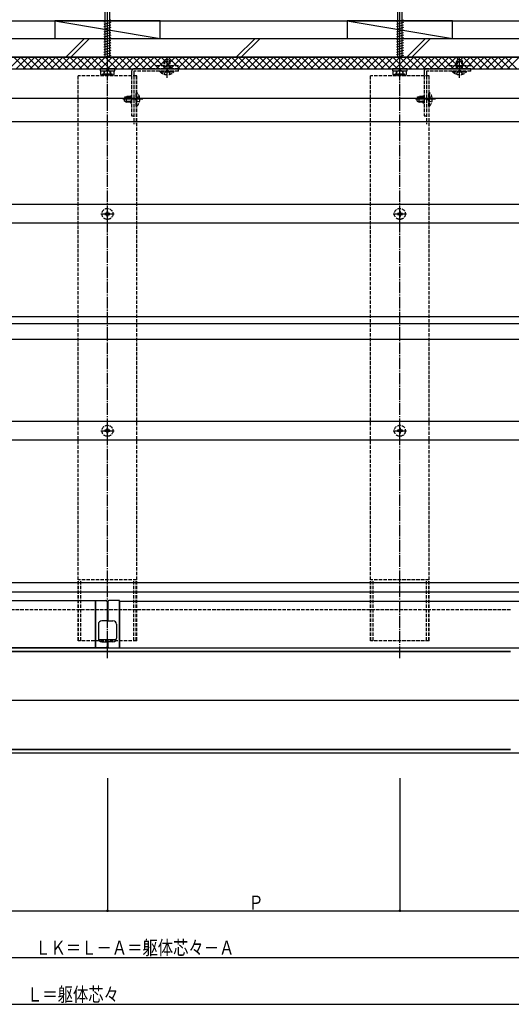
# Model space of a CAD drawing. Extents: x 0 to 1980, y 0 to 3207.
# Drawn here: x 894 to 1315, y 1768 to 2610 of the extents above; entities that cross this region are included whole.
import ezdxf

# ---------------------------------------------------------------- set-up
doc = ezdxf.new("R2010")
doc.units = 0
for name, pattern in [('CENTER', [50.8, 31.75, -6.35, 6.35, -6.35]), ('YCENTER_1', [13, 10, -1, 1, -1]), ('YHIDDEN_1', [4, 3, -1])]:
    doc.linetypes.add(name, pattern=pattern)
for name, color, linetype in [('YKK_12', 2, 'CONTINUOUS'), ('YKK_13', 4, 'CONTINUOUS'), ('YKK_D', 6, 'CONTINUOUS'), ('YSS_K', 3, 'CONTINUOUS')]:
    doc.layers.add(name, color=color, linetype=linetype)
doc.styles.get("Standard").update_dxf_attribs({"font": 'txt', "bigfont": 'BIGFONT'})

msp = doc.modelspace()

# ---------------------------------------------------------------- linework, layer by layer
at = {"layer": 'YKK_12'}
for p, q in [((503.75, 2578.03), (1420.25, 2578.03)), ((506.75, 2578.03), (1420.25, 2578.03)), ((503.75, 2568.03), (1420.25, 2568.03)), ((506.75, 2568.03), (1420.25, 2568.03)), ((506.75, 2543.03), (1420.25, 2543.03)), ((506.75, 2523.03), (1420.25, 2523.03)), ((959, 2113.03), (555, 2113.03)), ((959, 2073.03), (959, 2113.03)), ((979.5, 2112.83), (1383.5, 2112.83)), ((979.5, 2073.03), (979.5, 2112.83)), ((961.64, 2080.13), (976.86, 2080.13)), ((513.25, 2073.03), (1269.25, 2073.03)), ((959, 2073.03), (555, 2073.03)), ((969, 2076.73), (969.5, 2076.73)), ((969, 2075.53), (969.5, 2075.53)), ((979.5, 2073.03), (1405.25, 2073.03)), ((1272.25, 2073.03), (1408.75, 2073.03)), ((513.25, 2070.03), (1313.79, 2070.03)), ((513.75, 2069.88), (1313.79, 2069.88)), ((312.27, 2028.03), (1538.81, 2028.03)), ((485.84, 2028.03), (1548.68, 2028.03)), ((513.25, 1986.03), (1313.79, 1986.03)), ((513.25, 1983.03), (1313.79, 1983.03)), ((513.75, 1986.18), (1313.79, 1986.18)), ((1304.43, 1983.03), (1408.75, 1983.03))]:
    msp.add_line(p, q, dxfattribs=at)
at = {"layer": 'YKK_12', "linetype": 'YHIDDEN_1'}
for p, q in [((1030.13, 2570.53), (1010.37, 2570.53)), ((1280.13, 2570.53), (1260.37, 2570.53)), ((944.25, 2079.03), (944.25, 2562.03)), ((994.25, 2562.03), (944.25, 2562.03)), ((991.95, 2562.03), (991.95, 2520.75)), ((993.95, 2562.03), (993.95, 2520.75)), ((994.25, 2079.03), (994.25, 2562.03)), ((1244.25, 2562.03), (1194.25, 2562.03)), ((1194.25, 2079.03), (1194.25, 2562.03)), ((1241.95, 2562.03), (1241.95, 2520.75)), ((1243.95, 2562.03), (1243.95, 2520.75)), ((1244.25, 2079.03), (1244.25, 2562.03)), ((994.25, 2131.03), (944.25, 2131.03)), ((944.55, 2079.03), (944.55, 2131.03)), ((946.55, 2079.03), (946.55, 2131.03)), ((991.95, 2079.03), (991.95, 2131.03)), ((993.95, 2079.03), (993.95, 2131.03)), ((1244.25, 2131.03), (1194.25, 2131.03)), ((1194.55, 2079.03), (1194.55, 2131.03)), ((1196.55, 2079.03), (1196.55, 2131.03)), ((1241.95, 2079.03), (1241.95, 2131.03)), ((1243.95, 2079.03), (1243.95, 2131.03)), ((994.25, 2079.03), (944.25, 2079.03)), ((1244.25, 2079.03), (1194.25, 2079.03))]:
    msp.add_line(p, q, dxfattribs=at)
at = {"layer": 'YKK_12', "linetype": 'YCENTER_1'}
for p, q in [((969.25, 2064.13), (969.25, 2568.03)), ((1219.25, 2064.13), (1219.25, 2568.03))]:
    msp.add_line(p, q, dxfattribs=at)
at = {"layer": 'YKK_13'}
for p, q in [((969.25, 2560.54), (969.25, 2679.39)), ((1219.25, 2560.54), (1219.25, 2679.39)), ((967.15, 2669.19), (967.15, 2578.03)), ((971.35, 2578.03), (971.35, 2669.19)), ((1217.15, 2669.19), (1217.15, 2578.03)), ((1221.35, 2578.03), (1221.35, 2669.19)), ((972.25, 2609.84), (966.25, 2608.23)), ((972.25, 2607.66), (966.25, 2606.05)), ((972.25, 2605.49), (966.25, 2603.88)), ((972.25, 2603.31), (967.45, 2602.03)), ((1222.25, 2609.84), (1216.25, 2608.23)), ((1222.25, 2607.66), (1216.25, 2606.05)), ((1222.25, 2605.49), (1216.25, 2603.88)), ((1222.25, 2603.31), (1217.45, 2602.03)), ((967.45, 2602.03), (966.25, 2601.71)), ((972.25, 2601.14), (966.25, 2599.53)), ((972.25, 2598.97), (966.25, 2597.36)), ((972.25, 2596.79), (966.25, 2595.18)), ((972.25, 2594.62), (966.25, 2593.01)), ((1217.45, 2602.03), (1216.25, 2601.71)), ((1222.25, 2601.14), (1216.25, 2599.53)), ((1222.25, 2598.97), (1216.25, 2597.36)), ((1222.25, 2596.79), (1216.25, 2595.18)), ((1222.25, 2594.62), (1216.25, 2593.01)), ((972.25, 2592.44), (966.25, 2590.84)), ((972.25, 2590.27), (966.25, 2588.66)), ((972.25, 2588.1), (966.25, 2586.49)), ((972.25, 2585.92), (966.25, 2584.31)), ((1222.25, 2592.44), (1216.25, 2590.84)), ((1222.25, 2590.27), (1216.25, 2588.66)), ((1222.25, 2588.1), (1216.25, 2586.49)), ((1222.25, 2585.92), (1216.25, 2584.31)), ((967.45, 2582.46), (966.25, 2582.14)), ((972.25, 2581.57), (966.25, 2579.97)), ((972.25, 2579.4), (967.14, 2578.03)), ((972.25, 2583.75), (967.45, 2582.46)), ((1217.45, 2582.46), (1216.25, 2582.14)), ((1222.25, 2581.57), (1216.25, 2579.97)), ((1222.25, 2579.4), (1217.14, 2578.03)), ((1222.25, 2583.75), (1217.45, 2582.46)), ((975.5, 2568.03), (963, 2568.03)), ((963, 2568.03), (963, 2566.43)), ((963, 2566.43), (975.5, 2566.43)), ((963.48, 2566.43), (975.02, 2566.43)), ((963.48, 2565.53), (963.48, 2566.43)), ((963.48, 2563.38), (963.48, 2565.53)), ((964.25, 2562.93), (963.48, 2563.38)), ((964.25, 2562.93), (974.25, 2562.93)), ((965.2, 2563.73), (973.3, 2563.73)), ((965.2, 2562.93), (965.2, 2563.73)), ((966.15, 2563.73), (967.35, 2566.19)), ((966.25, 2566.43), (972.25, 2566.43)), ((966.36, 2565.53), (966.36, 2566.43)), ((966.36, 2563.38), (966.36, 2565.53)), ((967.15, 2566.43), (971.35, 2566.43)), ((967.35, 2566.19), (969.25, 2567.2)), ((971.15, 2566.19), (969.25, 2567.2)), ((972.35, 2563.73), (971.15, 2566.19)), ((972.14, 2565.53), (972.14, 2566.43)), ((972.14, 2563.38), (972.14, 2565.53)), ((973.3, 2562.93), (973.3, 2563.73)), ((974.25, 2562.93), (975.02, 2563.38)), ((975.02, 2565.53), (975.02, 2566.43)), ((975.02, 2563.38), (975.02, 2565.53)), ((975.5, 2566.43), (975.5, 2568.03)), ((1225.5, 2568.03), (1213, 2568.03)), ((1213, 2568.03), (1213, 2566.43)), ((1213, 2566.43), (1225.5, 2566.43)), ((1213.48, 2566.43), (1225.02, 2566.43)), ((1213.48, 2565.53), (1213.48, 2566.43)), ((1213.48, 2563.38), (1213.48, 2565.53)), ((1214.25, 2562.93), (1213.48, 2563.38)), ((1214.25, 2562.93), (1224.25, 2562.93)), ((1215.2, 2563.73), (1223.3, 2563.73)), ((1215.2, 2562.93), (1215.2, 2563.73)), ((1216.15, 2563.73), (1217.35, 2566.19)), ((1216.25, 2566.43), (1222.25, 2566.43)), ((1216.36, 2565.53), (1216.36, 2566.43)), ((1216.36, 2563.38), (1216.36, 2565.53)), ((1217.15, 2566.43), (1221.35, 2566.43)), ((1217.35, 2566.19), (1219.25, 2567.2)), ((1221.15, 2566.19), (1219.25, 2567.2)), ((1222.35, 2563.73), (1221.15, 2566.19)), ((1222.14, 2565.53), (1222.14, 2566.43)), ((1222.14, 2563.38), (1222.14, 2565.53)), ((1223.3, 2562.93), (1223.3, 2563.73)), ((1224.25, 2562.93), (1225.02, 2563.38)), ((1225.02, 2565.53), (1225.02, 2566.43)), ((1225.02, 2563.38), (1225.02, 2565.53)), ((1225.5, 2566.43), (1225.5, 2568.03)), ((1384.25, 2452.03), (554.25, 2452.03)), ((1384.25, 2436.03), (554.25, 2436.03)), ((1384.25, 2356.03), (554.25, 2356.03)), ((1384.25, 2350.03), (554.25, 2350.03)), ((1383.95, 2336.53), (554.55, 2336.53)), ((1384.25, 2266.53), (554.25, 2266.53)), ((1384.25, 2250.53), (554.25, 2250.53)), ((1384.25, 2128.53), (554.25, 2128.53)), ((1384.25, 2120.53), (554.25, 2120.53)), ((959, 2113.33), (968, 2113.33)), ((959, 2112.83), (959, 2113.33)), ((959, 2112.83), (959, 2073.53)), ((969, 2112.33), (969, 2096.53)), ((969.5, 2112.33), (969.5, 2096.53)), ((979.5, 2113.33), (970.5, 2113.33)), ((979.5, 2112.83), (979.5, 2113.33)), ((979.5, 2112.83), (979.5, 2073.53)), ((961.5, 2093.03), (961.5, 2081.03)), ((968.5, 2096.03), (964.5, 2096.03)), ((970, 2096.03), (974, 2096.03)), ((977, 2093.03), (977, 2081.03)), ((959, 2073.03), (959, 2073.53)), ((968, 2073.03), (959, 2073.03)), ((964.5, 2078.03), (968.5, 2078.03)), ((969, 2077.53), (969, 2074.03)), ((969.5, 2077.53), (969.5, 2074.03)), ((974, 2078.03), (970, 2078.03)), ((970.5, 2073.03), (979.5, 2073.03)), ((979.5, 2073.03), (979.5, 2073.53))]:
    msp.add_line(p, q, dxfattribs=at)
at = {"layer": 'YKK_13', "linetype": 'CENTER'}
for p, q in [((1020.25, 2560.39), (1020.25, 2577.47)), ((1270.25, 2560.39), (1270.25, 2577.47)), ((999.64, 2542.03), (982.56, 2542.03)), ((1249.64, 2542.03), (1232.56, 2542.03)), ((963.55, 2444.03), (974.9, 2444.03)), ((1213.55, 2444.03), (1224.9, 2444.03)), ((963.55, 2258.53), (974.9, 2258.53)), ((1213.55, 2258.53), (1224.9, 2258.53))]:
    msp.add_line(p, q, dxfattribs=at)
at = {"layer": 'YKK_13', "linetype": 'YHIDDEN_1'}
for p, q in [((1018.55, 2576.08), (1017.75, 2574.38)), ((1017.75, 2574.38), (1022.75, 2574.38)), ((1017.75, 2568.03), (1017.75, 2574.38)), ((1018.4, 2568.03), (1018.4, 2575.77)), ((1018.55, 2576.08), (1021.95, 2576.08)), ((1021.95, 2576.08), (1022.75, 2574.38)), ((1022.1, 2568.03), (1022.1, 2575.77)), ((1022.75, 2568.03), (1022.75, 2574.38)), ((1268.55, 2576.08), (1267.75, 2574.38)), ((1267.75, 2574.38), (1272.75, 2574.38)), ((1267.75, 2568.03), (1267.75, 2574.38)), ((1268.4, 2568.03), (1268.4, 2575.77)), ((1268.55, 2576.08), (1271.95, 2576.08)), ((1271.95, 2576.08), (1272.75, 2574.38)), ((1272.1, 2568.03), (1272.1, 2575.77)), ((1272.75, 2568.03), (1272.75, 2574.38)), ((989.95, 2566.03), (989.95, 2528.03)), ((1029.95, 2568.03), (991.95, 2568.03)), ((991.95, 2566.03), (991.95, 2528.03)), ((1029.95, 2566.03), (991.95, 2566.03)), ((1014.35, 2566.08), (1026.15, 2566.08)), ((1014.35, 2565.57), (1014.35, 2566.08)), ((1014.35, 2565.57), (1026.15, 2565.57)), ((1017.75, 2563.47), (1019.11, 2566.24)), ((1019.11, 2566.24), (1020.25, 2566.85)), ((1021.39, 2566.24), (1020.25, 2566.85)), ((1022.75, 2563.47), (1021.39, 2566.24)), ((1026.15, 2565.57), (1026.15, 2566.08)), ((1029.95, 2566.03), (1029.95, 2568.03)), ((1239.95, 2566.03), (1239.95, 2528.03)), ((1279.95, 2568.03), (1241.95, 2568.03)), ((1241.95, 2566.03), (1241.95, 2528.03)), ((1279.95, 2566.03), (1241.95, 2566.03)), ((1264.35, 2566.08), (1276.15, 2566.08)), ((1264.35, 2565.57), (1264.35, 2566.08)), ((1264.35, 2565.57), (1276.15, 2565.57)), ((1267.75, 2563.47), (1269.11, 2566.24)), ((1269.11, 2566.24), (1270.25, 2566.85)), ((1271.39, 2566.24), (1270.25, 2566.85)), ((1272.75, 2563.47), (1271.39, 2566.24)), ((1276.15, 2565.57), (1276.15, 2566.08)), ((1279.95, 2566.03), (1279.95, 2568.03)), ((983.95, 2543.73), (985.65, 2544.53)), ((983.95, 2540.33), (983.95, 2543.73)), ((988.95, 2543.87), (984.26, 2543.87)), ((988.95, 2544.53), (985.65, 2544.53)), ((985.65, 2539.53), (985.65, 2544.53)), ((988.95, 2545.03), (989.95, 2545.03)), ((988.95, 2545.03), (988.95, 2539.03)), ((993.78, 2543.17), (993.17, 2542.03)), ((996.56, 2544.53), (993.78, 2543.17)), ((993.95, 2536.13), (993.95, 2547.93)), ((994.46, 2547.93), (993.95, 2547.93)), ((994.46, 2536.13), (994.46, 2547.93)), ((1233.95, 2543.73), (1235.65, 2544.53)), ((1233.95, 2540.33), (1233.95, 2543.73)), ((1238.95, 2543.87), (1234.26, 2543.87)), ((1238.95, 2544.53), (1235.65, 2544.53)), ((1235.65, 2539.53), (1235.65, 2544.53)), ((1238.95, 2545.03), (1239.95, 2545.03)), ((1238.95, 2545.03), (1238.95, 2539.03)), ((1243.78, 2543.17), (1243.17, 2542.03)), ((1246.56, 2544.53), (1243.78, 2543.17)), ((1243.95, 2536.13), (1243.95, 2547.93)), ((1244.46, 2547.93), (1243.95, 2547.93)), ((1244.46, 2536.13), (1244.46, 2547.93)), ((983.95, 2540.33), (985.65, 2539.53)), ((988.95, 2540.18), (984.26, 2540.18)), ((988.95, 2539.53), (985.65, 2539.53)), ((988.95, 2539.03), (989.95, 2539.03)), ((993.78, 2540.88), (993.17, 2542.03)), ((996.56, 2539.53), (993.78, 2540.88)), ((994.46, 2536.13), (993.95, 2536.13)), ((1233.95, 2540.33), (1235.65, 2539.53)), ((1238.95, 2540.18), (1234.26, 2540.18)), ((1238.95, 2539.53), (1235.65, 2539.53)), ((1238.95, 2539.03), (1239.95, 2539.03)), ((1243.78, 2540.88), (1243.17, 2542.03)), ((1246.56, 2539.53), (1243.78, 2540.88)), ((1244.46, 2536.13), (1243.95, 2536.13)), ((989.95, 2528.03), (991.95, 2528.03)), ((1239.95, 2528.03), (1241.95, 2528.03)), ((967.99, 2444.45), (967.1, 2444.45)), ((967.1, 2444.45), (967.1, 2443.61)), ((967.1, 2443.61), (967.99, 2443.61)), ((968.83, 2446.18), (968.83, 2445.29)), ((969.67, 2446.18), (968.83, 2446.18)), ((968.83, 2442.77), (968.83, 2441.88)), ((969.67, 2445.29), (969.67, 2446.18)), ((969.67, 2441.88), (969.67, 2442.77)), ((971.4, 2444.45), (970.51, 2444.45)), ((970.51, 2443.61), (971.4, 2443.61)), ((971.4, 2443.61), (971.4, 2444.45)), ((1217.99, 2444.45), (1217.1, 2444.45)), ((1217.1, 2444.45), (1217.1, 2443.61)), ((1217.1, 2443.61), (1217.99, 2443.61)), ((1218.83, 2446.18), (1218.83, 2445.29)), ((1219.67, 2446.18), (1218.83, 2446.18)), ((1218.83, 2442.77), (1218.83, 2441.88)), ((1219.67, 2445.29), (1219.67, 2446.18)), ((1219.67, 2441.88), (1219.67, 2442.77)), ((1221.4, 2444.45), (1220.51, 2444.45)), ((1220.51, 2443.61), (1221.4, 2443.61)), ((1221.4, 2443.61), (1221.4, 2444.45)), ((968.83, 2441.88), (969.67, 2441.88)), ((1218.83, 2441.88), (1219.67, 2441.88)), ((967.99, 2258.95), (967.1, 2258.95)), ((967.1, 2258.95), (967.1, 2258.11)), ((967.1, 2258.11), (967.99, 2258.11)), ((968.83, 2260.68), (968.83, 2259.79)), ((969.67, 2260.68), (968.83, 2260.68)), ((968.83, 2257.27), (968.83, 2256.38)), ((969.67, 2259.79), (969.67, 2260.68)), ((969.67, 2256.38), (969.67, 2257.27)), ((971.4, 2258.95), (970.51, 2258.95)), ((970.51, 2258.11), (971.4, 2258.11)), ((971.4, 2258.11), (971.4, 2258.95)), ((1217.99, 2258.95), (1217.1, 2258.95)), ((1217.1, 2258.95), (1217.1, 2258.11)), ((1217.1, 2258.11), (1217.99, 2258.11)), ((1218.83, 2260.68), (1218.83, 2259.79)), ((1219.67, 2260.68), (1218.83, 2260.68)), ((1218.83, 2257.27), (1218.83, 2256.38)), ((1219.67, 2259.79), (1219.67, 2260.68)), ((1219.67, 2256.38), (1219.67, 2257.27)), ((1221.4, 2258.95), (1220.51, 2258.95)), ((1220.51, 2258.11), (1221.4, 2258.11)), ((1221.4, 2258.11), (1221.4, 2258.95)), ((968.83, 2256.38), (969.67, 2256.38)), ((1218.83, 2256.38), (1219.67, 2256.38)), ((1313.79, 2105.53), (544.25, 2105.53))]:
    msp.add_line(p, q, dxfattribs=at)
at = {"layer": 'YKK_13', "linetype": 'YCENTER_1'}
for p, q in [((969.25, 2438.23), (969.25, 2449.69)), ((1219.25, 2438.23), (1219.25, 2449.69)), ((969.25, 2252.73), (969.25, 2264.19)), ((1219.25, 2252.73), (1219.25, 2264.19))]:
    msp.add_line(p, q, dxfattribs=at)
at = {"layer": 'YKK_13', "linetype": 'YHIDDEN_1'}
for centre in [(969.25, 2444.03), (1219.25, 2444.03), (969.25, 2258.53), (1219.25, 2258.53)]:
    msp.add_circle(centre, 4.7, dxfattribs=at)
at = {"layer": 'YKK_13'}
for centre, radius, start, end in [((964.92, 2565.48), 2.56, 235.61748, 304.38597), ((969.25, 2572.48), 9.55, 252.41377, 287.58968), ((973.58, 2565.49), 2.56, 235.61748, 304.38597), ((1214.92, 2565.48), 2.56, 235.61748, 304.38597), ((1219.25, 2572.48), 9.55, 252.41377, 287.58968), ((1223.58, 2565.49), 2.56, 235.61748, 304.38597), ((968, 2112.33), 1, 0, 90), ((970.5, 2112.33), 1, 90, 180), ((964.5, 2093.03), 3, 90, 180), ((968.5, 2096.53), 0.5, 270, 0), ((970, 2096.53), 0.5, 180, 270), ((974, 2093.03), 3, 0, 90), ((964.5, 2081.03), 3, 180, 270), ((974, 2081.03), 3, 270, 0), ((968, 2074.03), 1, 270, 0), ((968.5, 2077.53), 0.5, 0, 90), ((970, 2077.53), 0.5, 90, 180), ((970.5, 2074.03), 1, 180, 270)]:
    msp.add_arc(centre, radius, start, end, dxfattribs=at)
at = {"layer": 'YKK_13', "linetype": 'YHIDDEN_1'}
for centre, radius, start, end in [((991.95, 2566.03), 2, 90, 180), ((1020.25, 2571.31), 8.23, 224.2189, 315.7811), ((1241.95, 2566.03), 2, 90, 180), ((1270.25, 2571.31), 8.23, 224.2189, 315.7811), ((988.72, 2542.03), 8.23, 314.2189, 45.7811), ((1238.72, 2542.03), 8.23, 314.2189, 45.7811), ((967.99, 2445.29), 0.84, 270, 0), ((967.99, 2442.77), 0.84, 0, 90), ((970.51, 2445.29), 0.84, 180, 270), ((970.51, 2442.77), 0.84, 90, 180), ((1217.99, 2445.29), 0.84, 270, 0), ((1217.99, 2442.77), 0.84, 0, 90), ((1220.51, 2445.29), 0.84, 180, 270), ((1220.51, 2442.77), 0.84, 90, 180), ((967.99, 2259.79), 0.84, 270, 0), ((967.99, 2257.27), 0.84, 0, 90), ((970.51, 2259.79), 0.84, 180, 270), ((970.51, 2257.27), 0.84, 90, 180), ((1217.99, 2259.79), 0.84, 270, 0), ((1217.99, 2257.27), 0.84, 0, 90), ((1220.51, 2259.79), 0.84, 180, 270), ((1220.51, 2257.27), 0.84, 90, 180)]:
    msp.add_arc(centre, radius, start, end, dxfattribs=at)
at = {"layer": 'YKK_D'}
for p, q in [((969.25, 1961.53), (969.25, 1847.03)), ((969.25, 1961.53), (969.25, 1847.03)), ((1219.25, 1961.53), (1219.25, 1847.03)), ((1219.25, 1961.53), (1219.25, 1847.03)), ((719.25, 1848.03), (969.25, 1848.03)), ((969.25, 1848.03), (1219.25, 1848.03)), ((1219.25, 1848.03), (1469.25, 1848.03)), ((502.75, 1808.03), (1469.25, 1808.03)), ((416.75, 1768.03), (1455.25, 1768.03))]:
    msp.add_line(p, q, dxfattribs=at)
at = {"layer": 'YKK_D', "linetype": 'ByBlock', "const_width": 1.7}
for points in [[(969.46, 1848.03, 1), (969.04, 1848.03, 1)], [(969.04, 1848.03, 1), (969.46, 1848.03, 1)], [(1219.46, 1848.03, 1), (1219.04, 1848.03, 1)], [(1219.04, 1848.03, 1), (1219.46, 1848.03, 1)]]:
    msp.add_lwpolyline(points, format="xyb", close=True, dxfattribs=at)
at = {"layer": 'YSS_K'}
for p, q in [((462.75, 2609.03), (1578.42, 2609.03)), ((924.25, 2609.03), (1014.25, 2594.03)), ((924.25, 2609.03), (924.25, 2594.03)), ((1014.25, 2609.03), (924.25, 2609.03)), ((1014.25, 2594.03), (1014.25, 2609.03)), ((1174.25, 2609.03), (1264.25, 2594.03)), ((1174.25, 2609.03), (1174.25, 2594.03)), ((1264.25, 2609.03), (1174.25, 2609.03)), ((1264.25, 2594.03), (1264.25, 2609.03)), ((486.75, 2594.03), (1578.42, 2594.03)), ((924.25, 2594.03), (1014.25, 2594.03)), ((1174.25, 2594.03), (1264.25, 2594.03)), ((1420.25, 2578.03), (502.75, 2578.03)), ((502.75, 2578.03), (1578.42, 2578.03)), ((895.25, 2578.03), (885.25, 2568.03)), ((889.25, 2578.03), (899.25, 2568.03)), ((901.25, 2578.03), (891.25, 2568.03)), ((895.25, 2578.03), (905.25, 2568.03)), ((907.25, 2578.03), (897.25, 2568.03)), ((901.25, 2578.03), (911.25, 2568.03)), ((913.25, 2578.03), (903.25, 2568.03)), ((907.25, 2578.03), (917.25, 2568.03)), ((919.25, 2578.03), (909.25, 2568.03)), ((913.25, 2578.03), (923.25, 2568.03)), ((925.25, 2578.03), (915.25, 2568.03)), ((919.25, 2578.03), (929.25, 2568.03)), ((931.25, 2578.03), (921.25, 2568.03)), ((925.25, 2578.03), (935.25, 2568.03)), ((937.25, 2578.03), (927.25, 2568.03)), ((931.25, 2578.03), (941.25, 2568.03)), ((943.25, 2578.03), (933.25, 2568.03)), ((937.25, 2578.03), (947.25, 2568.03)), ((949.25, 2578.03), (939.25, 2568.03)), ((943.25, 2578.03), (953.25, 2568.03)), ((955.25, 2578.03), (945.25, 2568.03)), ((949.25, 2578.03), (959.25, 2568.03)), ((961.25, 2578.03), (951.25, 2568.03)), ((955.25, 2578.03), (965.25, 2568.03)), ((967.25, 2578.03), (957.25, 2568.03)), ((961.25, 2578.03), (971.25, 2568.03)), ((973.25, 2578.03), (963.25, 2568.03)), ((967.25, 2578.03), (977.25, 2568.03)), ((979.25, 2578.03), (969.25, 2568.03)), ((973.25, 2578.03), (983.25, 2568.03)), ((985.25, 2578.03), (975.25, 2568.03)), ((979.25, 2578.03), (989.25, 2568.03)), ((991.25, 2578.03), (981.25, 2568.03)), ((985.25, 2578.03), (995.25, 2568.03)), ((997.25, 2578.03), (987.25, 2568.03)), ((991.25, 2578.03), (1001.25, 2568.03)), ((1003.25, 2578.03), (993.25, 2568.03)), ((997.25, 2578.03), (1007.25, 2568.03)), ((1009.25, 2578.03), (999.25, 2568.03)), ((1003.25, 2578.03), (1013.25, 2568.03)), ((1015.25, 2578.03), (1005.25, 2568.03)), ((1009.25, 2578.03), (1019.25, 2568.03)), ((1021.25, 2578.03), (1011.25, 2568.03)), ((1015.25, 2578.03), (1025.25, 2568.03)), ((1027.25, 2578.03), (1017.25, 2568.03)), ((1021.25, 2578.03), (1031.25, 2568.03)), ((1033.25, 2578.03), (1023.25, 2568.03)), ((1027.25, 2578.03), (1037.25, 2568.03)), ((1039.25, 2578.03), (1029.25, 2568.03)), ((1033.25, 2578.03), (1043.25, 2568.03)), ((1045.25, 2578.03), (1035.25, 2568.03)), ((1039.25, 2578.03), (1049.25, 2568.03)), ((1051.25, 2578.03), (1041.25, 2568.03)), ((1045.25, 2578.03), (1055.25, 2568.03)), ((1057.25, 2578.03), (1047.25, 2568.03)), ((1051.25, 2578.03), (1061.25, 2568.03)), ((1063.25, 2578.03), (1053.25, 2568.03)), ((1057.25, 2578.03), (1067.25, 2568.03)), ((1069.25, 2578.03), (1059.25, 2568.03)), ((1063.25, 2578.03), (1073.25, 2568.03)), ((1075.25, 2578.03), (1065.25, 2568.03)), ((1069.25, 2578.03), (1079.25, 2568.03)), ((1081.25, 2578.03), (1071.25, 2568.03)), ((1075.25, 2578.03), (1085.25, 2568.03)), ((1087.25, 2578.03), (1077.25, 2568.03)), ((1081.25, 2578.03), (1091.25, 2568.03)), ((1093.25, 2578.03), (1083.25, 2568.03)), ((1087.25, 2578.03), (1097.25, 2568.03)), ((1099.25, 2578.03), (1089.25, 2568.03)), ((1093.25, 2578.03), (1103.25, 2568.03)), ((1105.25, 2578.03), (1095.25, 2568.03)), ((1099.25, 2578.03), (1109.25, 2568.03)), ((1111.25, 2578.03), (1101.25, 2568.03)), ((1105.25, 2578.03), (1115.25, 2568.03)), ((1117.25, 2578.03), (1107.25, 2568.03)), ((1111.25, 2578.03), (1121.25, 2568.03)), ((1123.25, 2578.03), (1113.25, 2568.03)), ((1117.25, 2578.03), (1127.25, 2568.03)), ((1129.25, 2578.03), (1119.25, 2568.03)), ((1123.25, 2578.03), (1133.25, 2568.03)), ((1135.25, 2578.03), (1125.25, 2568.03)), ((1129.25, 2578.03), (1139.25, 2568.03)), ((1141.25, 2578.03), (1131.25, 2568.03)), ((1135.25, 2578.03), (1145.25, 2568.03)), ((1147.25, 2578.03), (1137.25, 2568.03)), ((1141.25, 2578.03), (1151.25, 2568.03)), ((1153.25, 2578.03), (1143.25, 2568.03)), ((1147.25, 2578.03), (1157.25, 2568.03)), ((1159.25, 2578.03), (1149.25, 2568.03)), ((1153.25, 2578.03), (1163.25, 2568.03)), ((1165.25, 2578.03), (1155.25, 2568.03)), ((1159.25, 2578.03), (1169.25, 2568.03)), ((1171.25, 2578.03), (1161.25, 2568.03)), ((1165.25, 2578.03), (1175.25, 2568.03)), ((1177.25, 2578.03), (1167.25, 2568.03)), ((1171.25, 2578.03), (1181.25, 2568.03)), ((1183.25, 2578.03), (1173.25, 2568.03)), ((1177.25, 2578.03), (1187.25, 2568.03)), ((1189.25, 2578.03), (1179.25, 2568.03)), ((1183.25, 2578.03), (1193.25, 2568.03)), ((1195.25, 2578.03), (1185.25, 2568.03)), ((1189.25, 2578.03), (1199.25, 2568.03)), ((1201.25, 2578.03), (1191.25, 2568.03)), ((1195.25, 2578.03), (1205.25, 2568.03)), ((1207.25, 2578.03), (1197.25, 2568.03)), ((1201.25, 2578.03), (1211.25, 2568.03)), ((1213.25, 2578.03), (1203.25, 2568.03)), ((1207.25, 2578.03), (1217.25, 2568.03)), ((1219.25, 2578.03), (1209.25, 2568.03)), ((1213.25, 2578.03), (1223.25, 2568.03)), ((1225.25, 2578.03), (1215.25, 2568.03)), ((1219.25, 2578.03), (1229.25, 2568.03)), ((1231.25, 2578.03), (1221.25, 2568.03)), ((1225.25, 2578.03), (1235.25, 2568.03)), ((1237.25, 2578.03), (1227.25, 2568.03)), ((1231.25, 2578.03), (1241.25, 2568.03)), ((1243.25, 2578.03), (1233.25, 2568.03)), ((1237.25, 2578.03), (1247.25, 2568.03)), ((1249.25, 2578.03), (1239.25, 2568.03)), ((1243.25, 2578.03), (1253.25, 2568.03)), ((1255.25, 2578.03), (1245.25, 2568.03)), ((1249.25, 2578.03), (1259.25, 2568.03)), ((1261.25, 2578.03), (1251.25, 2568.03)), ((1255.25, 2578.03), (1265.25, 2568.03)), ((1267.25, 2578.03), (1257.25, 2568.03)), ((1261.25, 2578.03), (1271.25, 2568.03)), ((1273.25, 2578.03), (1263.25, 2568.03)), ((1267.25, 2578.03), (1277.25, 2568.03)), ((1279.25, 2578.03), (1269.25, 2568.03)), ((1273.25, 2578.03), (1283.25, 2568.03)), ((1285.25, 2578.03), (1275.25, 2568.03)), ((1279.25, 2578.03), (1289.25, 2568.03)), ((1291.25, 2578.03), (1281.25, 2568.03)), ((1285.25, 2578.03), (1295.25, 2568.03)), ((1297.25, 2578.03), (1287.25, 2568.03)), ((1291.25, 2578.03), (1301.25, 2568.03)), ((1303.25, 2578.03), (1293.25, 2568.03)), ((1297.25, 2578.03), (1307.25, 2568.03)), ((1309.25, 2578.03), (1299.25, 2568.03)), ((1303.25, 2578.03), (1313.25, 2568.03)), ((1315.25, 2578.03), (1305.25, 2568.03)), ((1309.25, 2578.03), (1319.25, 2568.03)), ((1321.25, 2578.03), (1311.25, 2568.03)), ((502.75, 2568.03), (1420.25, 2568.03))]:
    msp.add_line(p, q, dxfattribs=at)
at = {"layer": 'YSS_K', "linetype": 'Continuous'}
for p, q in [((933.78, 2578.03), (949.78, 2594.03)), ((938.03, 2578.03), (954.03, 2594.03)), ((1079.45, 2578.03), (1095.45, 2594.03)), ((1083.69, 2578.03), (1099.69, 2594.03)), ((1225.11, 2578.03), (1241.11, 2594.03)), ((1229.35, 2578.03), (1245.35, 2594.03))]:
    msp.add_line(p, q, dxfattribs=at)

# ---------------------------------------------------------------- texts
at = {"layer": 'YKK_D', "width": 0.8}
for s, p in [('Ｐ', (1089.77, 1849.03)), ('ＬＫ＝Ｌ－Ａ＝躯体芯々－Ａ', (907.52, 1810.43)), ('Ｌ＝躯体芯々', (900.48, 1770.43))]:
    msp.add_text(s, height=12, dxfattribs=at).set_placement(p)

doc.saveas('drawing.dxf')
